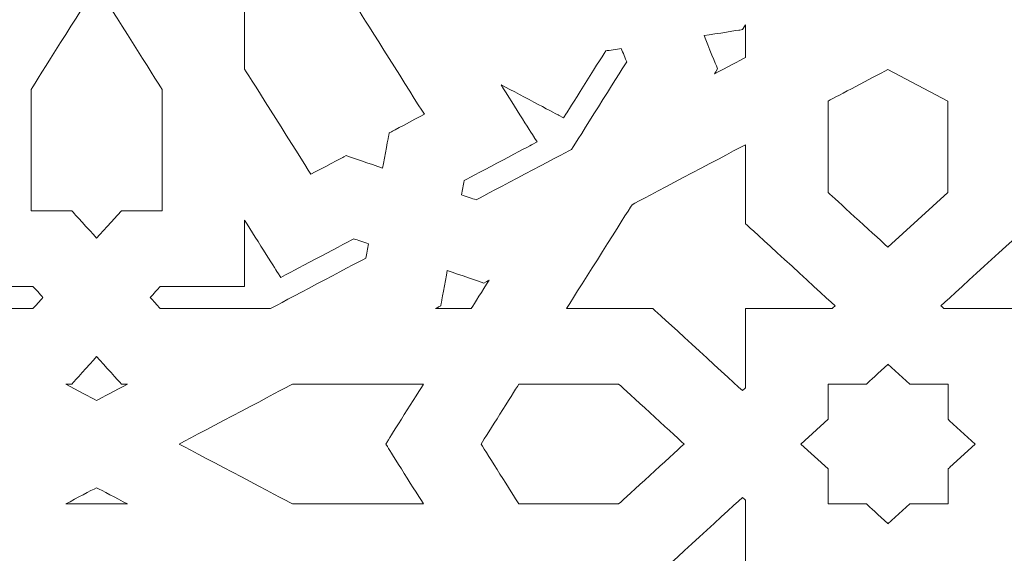
# Model space of a CAD drawing. Units: centimetres. Extents: x -10.4 to 10.5, y -13.8 to 13.1.
# Drawn here: x -1.8 to 0.7, y -8.3 to -7 of the extents above; entities that cross this region are included whole.
import ezdxf

# ---------------------------------------------------------------- set-up
doc = ezdxf.new("R2010")
doc.units = ezdxf.units.CM
doc.header["$MEASUREMENT"] = 0
doc.layers.add('Plan 1', color=7, linetype='Continuous')

msp = doc.modelspace()

# ---------------------------------------------------------------- linework, layer by layer
at = {"layer": 'Plan 1', "color": 242, "lineweight": 20}
msp.add_open_spline([(8.85649, -3.3158), (3.09242, -3.52944), (1.89192, -0.54975), (-0.24236, -0.80694), (-0.24236, -0.80694), (0.04995, -5.03987), (-1.10698, -6.44973), (-4.16413, -6.01149), (-4.16413, -6.01149), (-4.16413, -6.01149), (-4.16413, -12.24224), (-4.16413, -12.24224), (-4.16413, -12.24224), (-4.16413, -12.24224), (8.85649, -12.2423), (8.85649, -12.2423), (8.85649, -12.2423), (8.85649, -12.2423), (8.85649, -3.3158), (8.85649, -3.3158)], degree=3, knots=[0, 0, 0, 0, 0.1666667, 0.1666667, 0.1666667, 0.1666667, 0.3333333, 0.3333333, 0.3333333, 0.3333333, 0.5, 0.5, 0.5, 0.5, 0.6666667, 0.6666667, 0.6666667, 0.6666667, 1, 1, 1, 1], dxfattribs=at)
at = {"layer": 'Plan 1', "color": 3, "lineweight": 20}
msp.add_open_spline([(8.29846, -3.86814), (7.34616, -3.86959), (6.39275, -3.78389), (5.46316, -3.57368), (5.46316, -3.57368), (4.63222, -3.38578), (3.85003, -3.10324), (3.08626, -2.72752), (3.08626, -2.72752), (2.78286, -2.57827), (2.48655, -2.41675), (2.19261, -2.24977), (2.19261, -2.24977), (1.94354, -2.10829), (1.69654, -1.96273), (1.44581, -1.82426), (1.44581, -1.82426), (1.11053, -1.6391), (0.73001, -1.44164), (0.34775, -1.36583), (0.34775, -1.36583), (0.36249, -1.75035), (0.36461, -2.13576), (0.3479, -2.51924), (0.3479, -2.51924), (0.32675, -3.00466), (0.2751, -3.49576), (0.1656, -3.96972), (0.1656, -3.96972), (-0.01604, -4.75595), (-0.36103, -5.49505), (-1.01528, -5.99603), (-1.01528, -5.99603), (-1.75389, -6.5616), (-2.69683, -6.67495), (-3.6061, -6.61516), (-3.6061, -6.61516), (-3.6061, -6.61516), (-3.60611, -11.6676), (-3.60611, -11.6676), (-3.60611, -11.6676), (-3.60611, -11.6676), (8.29846, -11.66765), (8.29846, -11.66765), (8.29846, -11.66765), (8.29846, -11.66765), (8.29846, -3.86814), (8.29846, -3.86814)], degree=3, knots=[0, 0, 0, 0, 0.0769231, 0.0769231, 0.0769231, 0.0769231, 0.1538462, 0.1538462, 0.1538462, 0.1538462, 0.2307692, 0.2307692, 0.2307692, 0.2307692, 0.3076923, 0.3076923, 0.3076923, 0.3076923, 0.3846154, 0.3846154, 0.3846154, 0.3846154, 0.4615385, 0.4615385, 0.4615385, 0.4615385, 0.5384615, 0.5384615, 0.5384615, 0.5384615, 0.6153846, 0.6153846, 0.6153846, 0.6153846, 0.6923077, 0.6923077, 0.6923077, 0.6923077, 0.7692308, 0.7692308, 0.7692308, 0.7692308, 0.8461538, 0.8461538, 0.8461538, 0.8461538, 1, 1, 1, 1], dxfattribs=at)
at = {"layer": 'Plan 1', "color": 230, "lineweight": 9}
for points, knots in [([(-0.8783, -7.35763), (-0.87322, -7.33027), (-0.86317, -7.27619), (-0.86317, -7.27617), (-0.86317, -7.27617), (-0.86317, -7.27617), (-0.86206, -7.27015), (-0.86206, -7.27015), (-0.86206, -7.27015), (-0.86206, -7.27015), (-0.85628, -7.2671), (-0.85628, -7.2671), (-0.85628, -7.2671), (-0.8562, -7.26705), (-0.79979, -7.23725), (-0.77428, -7.22377), (-0.77428, -7.22377), (-0.80465, -7.1756), (-0.92305, -6.98794), (-0.9395, -6.96187), (-0.9395, -6.96187), (-0.9669, -6.94739), (-1.15766, -6.8466), (-1.2222, -6.8125), (-1.2222, -6.8125), (-1.2222, -6.91207), (-1.2222, -7.01165), (-1.2222, -7.11124), (-1.2222, -7.11124), (-1.20575, -7.13731), (-1.08737, -7.32497), (-1.05698, -7.37314), (-1.05698, -7.37314), (-1.03144, -7.35964), (-0.97499, -7.32982), (-0.97496, -7.32981), (-0.97496, -7.32981), (-0.97496, -7.32981), (-0.96919, -7.32675), (-0.96919, -7.32675), (-0.96919, -7.32675), (-0.96919, -7.32675), (-0.96293, -7.32888), (-0.96293, -7.32888), (-0.96293, -7.32888), (-0.96285, -7.32891), (-0.9067, -7.34798), (-0.8783, -7.35763)], [0, 0, 0, 0, 0.0769231, 0.0769231, 0.0769231, 0.0769231, 0.1538462, 0.1538462, 0.1538462, 0.1538462, 0.2307692, 0.2307692, 0.2307692, 0.2307692, 0.3076923, 0.3076923, 0.3076923, 0.3076923, 0.3846154, 0.3846154, 0.3846154, 0.3846154, 0.4615385, 0.4615385, 0.4615385, 0.4615385, 0.5384615, 0.5384615, 0.5384615, 0.5384615, 0.6153846, 0.6153846, 0.6153846, 0.6153846, 0.6923077, 0.6923077, 0.6923077, 0.6923077, 0.7692308, 0.7692308, 0.7692308, 0.7692308, 0.8461538, 0.8461538, 0.8461538, 0.8461538, 1, 1, 1, 1]), ([(-1.59116, -7.53244), (-1.57183, -7.51107), (-1.53359, -7.46883), (-1.53357, -7.46881), (-1.53357, -7.46881), (-1.53357, -7.46881), (-1.52932, -7.46411), (-1.52932, -7.46411), (-1.52932, -7.46411), (-1.52932, -7.46411), (-1.52265, -7.46411), (-1.52265, -7.46411), (-1.52265, -7.46411), (-1.49109, -7.46411), (-1.45952, -7.46411), (-1.42795, -7.46411), (-1.42795, -7.46411), (-1.42795, -7.3633), (-1.42795, -7.2625), (-1.42795, -7.1617), (-1.42795, -7.1617), (-1.44378, -7.13663), (-1.55391, -6.96205), (-1.59116, -6.90298), (-1.59116, -6.90298), (-1.62843, -6.96205), (-1.73857, -7.13663), (-1.75438, -7.1617), (-1.75438, -7.1617), (-1.75438, -7.2625), (-1.75438, -7.3633), (-1.75438, -7.46411), (-1.75438, -7.46411), (-1.72282, -7.46411), (-1.69125, -7.46411), (-1.65969, -7.46411), (-1.65969, -7.46411), (-1.65969, -7.46411), (-1.65301, -7.46411), (-1.65301, -7.46411), (-1.65301, -7.46411), (-1.65301, -7.46411), (-1.64876, -7.46881), (-1.64876, -7.46881), (-1.64876, -7.46881), (-1.64874, -7.46882), (-1.61051, -7.51107), (-1.59116, -7.53244)], [0, 0, 0, 0, 0.0769231, 0.0769231, 0.0769231, 0.0769231, 0.1538462, 0.1538462, 0.1538462, 0.1538462, 0.2307692, 0.2307692, 0.2307692, 0.2307692, 0.3076923, 0.3076923, 0.3076923, 0.3076923, 0.3846154, 0.3846154, 0.3846154, 0.3846154, 0.4615385, 0.4615385, 0.4615385, 0.4615385, 0.5384615, 0.5384615, 0.5384615, 0.5384615, 0.6153846, 0.6153846, 0.6153846, 0.6153846, 0.6923077, 0.6923077, 0.6923077, 0.6923077, 0.7692308, 0.7692308, 0.7692308, 0.7692308, 0.8461538, 0.8461538, 0.8461538, 0.8461538, 1, 1, 1, 1]), ([(0.02602, -7.08211), (0.02602, -7.05501), (0.02602, -7.0279), (0.02602, -7.00079), (0.02602, -7.00079), (0.02347, -7.00484), (0.02181, -7.00747), (0.0218, -7.00747), (0.0218, -7.00747), (0.0218, -7.00747), (0.01847, -7.01276), (0.01847, -7.01276), (0.01847, -7.01276), (0.01847, -7.01276), (0.01189, -7.01378), (0.01189, -7.01378), (0.01189, -7.01378), (0.01186, -7.01379), (-0.04723, -7.02297), (-0.07711, -7.02761), (-0.07711, -7.02761), (-0.06657, -7.05362), (-0.04571, -7.10506), (-0.0457, -7.10508), (-0.0457, -7.10508), (-0.0457, -7.10508), (-0.04338, -7.11081), (-0.04338, -7.11081), (-0.04338, -7.11081), (-0.04338, -7.11081), (-0.04671, -7.11609), (-0.04671, -7.11609), (-0.04671, -7.11609), (-0.04673, -7.11612), (-0.04839, -7.11874), (-0.05092, -7.12276), (-0.05092, -7.12276), (-0.02238, -7.10769), (0.01156, -7.08975), (0.02602, -7.08211)], [0, 0, 0, 0, 0.0909091, 0.0909091, 0.0909091, 0.0909091, 0.1818182, 0.1818182, 0.1818182, 0.1818182, 0.2727273, 0.2727273, 0.2727273, 0.2727273, 0.3636364, 0.3636364, 0.3636364, 0.3636364, 0.4545455, 0.4545455, 0.4545455, 0.4545455, 0.5454545, 0.5454545, 0.5454545, 0.5454545, 0.6363636, 0.6363636, 0.6363636, 0.6363636, 0.7272727, 0.7272727, 0.7272727, 0.7272727, 0.8181818, 0.8181818, 0.8181818, 0.8181818, 1, 1, 1, 1]), ([(-0.40731, -7.31106), (-0.39207, -7.2869), (-0.2898, -7.12478), (-0.26995, -7.09332), (-0.26995, -7.09332), (-0.27327, -7.0851), (-0.27947, -7.06985), (-0.28358, -7.05971), (-0.28358, -7.05971), (-0.29523, -7.06152), (-0.31275, -7.06424), (-0.32219, -7.06571), (-0.32219, -7.06571), (-0.33971, -7.09347), (-0.42026, -7.22116), (-0.42029, -7.22121), (-0.42029, -7.22121), (-0.42029, -7.22121), (-0.42739, -7.23245), (-0.42739, -7.23245), (-0.42739, -7.23245), (-0.42739, -7.23245), (-0.43968, -7.22596), (-0.43968, -7.22596), (-0.43968, -7.22596), (-0.43975, -7.22591), (-0.52712, -7.17976), (-0.58312, -7.15017), (-0.58312, -7.15017), (-0.55078, -7.20143), (-0.50032, -7.28141), (-0.5003, -7.28144), (-0.5003, -7.28144), (-0.5003, -7.28144), (-0.49321, -7.29269), (-0.49321, -7.29269), (-0.49321, -7.29269), (-0.49321, -7.29269), (-0.5055, -7.29918), (-0.5055, -7.29918), (-0.5055, -7.29918), (-0.50559, -7.29923), (-0.64507, -7.37292), (-0.67541, -7.38895), (-0.67541, -7.38895), (-0.67759, -7.40074), (-0.67978, -7.41252), (-0.68197, -7.42431), (-0.68197, -7.42431), (-0.67089, -7.42807), (-0.65421, -7.43374), (-0.64524, -7.43678), (-0.64524, -7.43678), (-0.61084, -7.41861), (-0.43371, -7.32502), (-0.40731, -7.31106)], [0, 0, 0, 0, 0.0666667, 0.0666667, 0.0666667, 0.0666667, 0.1333333, 0.1333333, 0.1333333, 0.1333333, 0.2, 0.2, 0.2, 0.2, 0.2666667, 0.2666667, 0.2666667, 0.2666667, 0.3333333, 0.3333333, 0.3333333, 0.3333333, 0.4, 0.4, 0.4, 0.4, 0.4666667, 0.4666667, 0.4666667, 0.4666667, 0.5333333, 0.5333333, 0.5333333, 0.5333333, 0.6, 0.6, 0.6, 0.6, 0.6666667, 0.6666667, 0.6666667, 0.6666667, 0.7333333, 0.7333333, 0.7333333, 0.7333333, 0.8, 0.8, 0.8, 0.8, 0.8666667, 0.8666667, 0.8666667, 0.8666667, 1, 1, 1, 1]), ([(0.38093, -7.55506), (0.38093, -7.55506), (0.53057, -7.41838), (0.53057, -7.41838), (0.53057, -7.41838), (0.53057, -7.34253), (0.53057, -7.26667), (0.53057, -7.19083), (0.53057, -7.19083), (0.53057, -7.19083), (0.38093, -7.11175), (0.38093, -7.11175), (0.38093, -7.11175), (0.38093, -7.11175), (0.38093, -7.11201), (0.38093, -7.11201), (0.38093, -7.11201), (0.3411, -7.13306), (0.25674, -7.17764), (0.23178, -7.19083), (0.23178, -7.19083), (0.23178, -7.26668), (0.23178, -7.34254), (0.23178, -7.4184), (0.23178, -7.4184), (0.2517, -7.43662), (0.33819, -7.51578), (0.38093, -7.55489), (0.38093, -7.55489), (0.38093, -7.55489), (0.38093, -7.55506), (0.38093, -7.55506)], [0, 0, 0, 0, 0.1111111, 0.1111111, 0.1111111, 0.1111111, 0.2222222, 0.2222222, 0.2222222, 0.2222222, 0.3333333, 0.3333333, 0.3333333, 0.3333333, 0.4444444, 0.4444444, 0.4444444, 0.4444444, 0.5555556, 0.5555556, 0.5555556, 0.5555556, 0.6666667, 0.6666667, 0.6666667, 0.6666667, 0.7777778, 0.7777778, 0.7777778, 0.7777778, 1, 1, 1, 1]), ([(-0.25668, -7.44891), (-0.2725, -7.47399), (-0.38264, -7.64858), (-0.41989, -7.70764), (-0.41989, -7.70764), (-0.35016, -7.70764), (-0.28042, -7.70764), (-0.21068, -7.70764), (-0.21068, -7.70764), (-0.21068, -7.70764), (-0.2048, -7.70764), (-0.2048, -7.70764), (-0.2048, -7.70764), (-0.2048, -7.70764), (-0.20065, -7.71144), (-0.20065, -7.71144), (-0.20065, -7.71144), (-0.20059, -7.71149), (-0.02551, -7.87172), (0.01867, -7.91216), (0.01867, -7.91216), (0.02112, -7.90991), (0.02357, -7.90768), (0.02602, -7.90544), (0.02602, -7.90544), (0.02602, -7.84383), (0.02602, -7.78222), (0.02602, -7.72062), (0.02602, -7.72062), (0.02602, -7.72062), (0.02602, -7.70764), (0.02602, -7.70764), (0.02602, -7.70764), (0.02602, -7.70764), (0.04021, -7.70764), (0.04021, -7.70764), (0.04021, -7.70764), (0.10752, -7.70764), (0.17484, -7.70764), (0.24215, -7.70764), (0.24215, -7.70764), (0.24425, -7.70571), (0.2469, -7.70329), (0.24949, -7.70091), (0.24949, -7.70091), (0.20532, -7.66048), (0.03023, -7.50024), (0.03017, -7.50018), (0.03017, -7.50018), (0.03017, -7.50018), (0.02602, -7.49638), (0.02602, -7.49638), (0.02602, -7.49638), (0.02602, -7.49638), (0.02602, -7.49101), (0.02602, -7.49101), (0.02602, -7.49101), (0.02602, -7.42719), (0.02602, -7.36336), (0.02602, -7.29954), (0.02602, -7.29954), (-0.03852, -7.33364), (-0.22928, -7.43443), (-0.25668, -7.44891)], [0, 0, 0, 0, 0.0588235, 0.0588235, 0.0588235, 0.0588235, 0.1176471, 0.1176471, 0.1176471, 0.1176471, 0.1764706, 0.1764706, 0.1764706, 0.1764706, 0.2352941, 0.2352941, 0.2352941, 0.2352941, 0.2941176, 0.2941176, 0.2941176, 0.2941176, 0.3529412, 0.3529412, 0.3529412, 0.3529412, 0.4117647, 0.4117647, 0.4117647, 0.4117647, 0.4705882, 0.4705882, 0.4705882, 0.4705882, 0.5294118, 0.5294118, 0.5294118, 0.5294118, 0.5882353, 0.5882353, 0.5882353, 0.5882353, 0.6470588, 0.6470588, 0.6470588, 0.6470588, 0.7058824, 0.7058824, 0.7058824, 0.7058824, 0.7647059, 0.7647059, 0.7647059, 0.7647059, 0.8235294, 0.8235294, 0.8235294, 0.8235294, 0.8823529, 0.8823529, 0.8823529, 0.8823529, 1, 1, 1, 1]), ([(1.01928, -7.44891), (0.99187, -7.43443), (0.80112, -7.33364), (0.73658, -7.29954), (0.73658, -7.29954), (0.73658, -7.36336), (0.73658, -7.42719), (0.73658, -7.49101), (0.73658, -7.49101), (0.73658, -7.49101), (0.73658, -7.49638), (0.73658, -7.49638), (0.73658, -7.49638), (0.73658, -7.49638), (0.73243, -7.50018), (0.73243, -7.50018), (0.73243, -7.50018), (0.73236, -7.50024), (0.55728, -7.66048), (0.51309, -7.70091), (0.51309, -7.70091), (0.51569, -7.70328), (0.51834, -7.70571), (0.52045, -7.70764), (0.52045, -7.70764), (0.58775, -7.70764), (0.65508, -7.70764), (0.7224, -7.70764), (0.7224, -7.70764), (0.7224, -7.70764), (0.73658, -7.70764), (0.73658, -7.70764), (0.73658, -7.70764), (0.73658, -7.70764), (0.73658, -7.72062), (0.73658, -7.72062), (0.73658, -7.72062), (0.73658, -7.78222), (0.73658, -7.84383), (0.73658, -7.90544), (0.73658, -7.90544), (0.73868, -7.90736), (0.74133, -7.90978), (0.74392, -7.91215), (0.74392, -7.91215), (0.78811, -7.87171), (0.96318, -7.71149), (0.96324, -7.71144), (0.96324, -7.71144), (0.96324, -7.71144), (0.9674, -7.70764), (0.9674, -7.70764), (0.9674, -7.70764), (0.9674, -7.70764), (0.97327, -7.70764), (0.97327, -7.70764), (0.97327, -7.70764), (1.04302, -7.70764), (1.11275, -7.70764), (1.18249, -7.70764), (1.18249, -7.70764), (1.14523, -7.64857), (1.03509, -7.47398), (1.01928, -7.44891)], [0, 0, 0, 0, 0.0588235, 0.0588235, 0.0588235, 0.0588235, 0.1176471, 0.1176471, 0.1176471, 0.1176471, 0.1764706, 0.1764706, 0.1764706, 0.1764706, 0.2352941, 0.2352941, 0.2352941, 0.2352941, 0.2941176, 0.2941176, 0.2941176, 0.2941176, 0.3529412, 0.3529412, 0.3529412, 0.3529412, 0.4117647, 0.4117647, 0.4117647, 0.4117647, 0.4705882, 0.4705882, 0.4705882, 0.4705882, 0.5294118, 0.5294118, 0.5294118, 0.5294118, 0.5882353, 0.5882353, 0.5882353, 0.5882353, 0.6470588, 0.6470588, 0.6470588, 0.6470588, 0.7058824, 0.7058824, 0.7058824, 0.7058824, 0.7647059, 0.7647059, 0.7647059, 0.7647059, 0.8235294, 0.8235294, 0.8235294, 0.8235294, 0.8823529, 0.8823529, 0.8823529, 0.8823529, 1, 1, 1, 1]), ([(-2.0245, -7.70764), (-1.93291, -7.70764), (-1.84134, -7.70764), (-1.74975, -7.70764), (-1.74975, -7.70764), (-1.74365, -7.70089), (-1.7323, -7.68835), (-1.72477, -7.68002), (-1.72477, -7.68002), (-1.73231, -7.6717), (-1.74365, -7.65916), (-1.74975, -7.65241), (-1.74975, -7.65241), (-1.81515, -7.65241), (-1.88056, -7.65241), (-1.94596, -7.65241), (-1.94596, -7.65241), (-1.94596, -7.65241), (-1.96015, -7.65241), (-1.96015, -7.65241), (-1.96015, -7.65241), (-1.96015, -7.65241), (-1.96015, -7.63942), (-1.96015, -7.63942), (-1.96015, -7.63942), (-1.96015, -7.58889), (-1.96014, -7.53837), (-1.96014, -7.48785), (-1.96014, -7.48785), (-1.99248, -7.5391), (-2.04293, -7.61909), (-2.04295, -7.61912), (-2.04295, -7.61912), (-2.04295, -7.61912), (-2.05005, -7.63037), (-2.05005, -7.63037), (-2.05005, -7.63037), (-2.05005, -7.63037), (-2.06234, -7.62387), (-2.06234, -7.62387), (-2.06234, -7.62387), (-2.06249, -7.62379), (-2.20192, -7.55012), (-2.23225, -7.53409), (-2.23225, -7.53409), (-2.24122, -7.53714), (-2.25791, -7.54281), (-2.26898, -7.54656), (-2.26898, -7.54656), (-2.267, -7.55722), (-2.26402, -7.57328), (-2.26241, -7.58192), (-2.26241, -7.58192), (-2.22803, -7.60008), (-2.0509, -7.69368), (-2.0245, -7.70764)], [0, 0, 0, 0, 0.0666667, 0.0666667, 0.0666667, 0.0666667, 0.1333333, 0.1333333, 0.1333333, 0.1333333, 0.2, 0.2, 0.2, 0.2, 0.2666667, 0.2666667, 0.2666667, 0.2666667, 0.3333333, 0.3333333, 0.3333333, 0.3333333, 0.4, 0.4, 0.4, 0.4, 0.4666667, 0.4666667, 0.4666667, 0.4666667, 0.5333333, 0.5333333, 0.5333333, 0.5333333, 0.6, 0.6, 0.6, 0.6, 0.6666667, 0.6666667, 0.6666667, 0.6666667, 0.7333333, 0.7333333, 0.7333333, 0.7333333, 0.8, 0.8, 0.8, 0.8, 0.8666667, 0.8666667, 0.8666667, 0.8666667, 1, 1, 1, 1]), ([(-1.15785, -7.70764), (-1.13146, -7.69368), (-0.9543, -7.60009), (-0.91992, -7.58192), (-0.91992, -7.58192), (-0.91832, -7.57328), (-0.91534, -7.55723), (-0.91336, -7.54656), (-0.91336, -7.54656), (-0.92444, -7.54281), (-0.94111, -7.53714), (-0.95009, -7.53409), (-0.95009, -7.53409), (-0.98044, -7.55012), (-1.11995, -7.62384), (-1.11999, -7.62387), (-1.11999, -7.62387), (-1.11999, -7.62387), (-1.13229, -7.63037), (-1.13229, -7.63037), (-1.13229, -7.63037), (-1.13229, -7.63037), (-1.13939, -7.61912), (-1.13939, -7.61912), (-1.13939, -7.61912), (-1.1394, -7.61909), (-1.18985, -7.5391), (-1.2222, -7.48784), (-1.2222, -7.48784), (-1.2222, -7.53837), (-1.2222, -7.58889), (-1.2222, -7.63942), (-1.2222, -7.63942), (-1.2222, -7.63942), (-1.2222, -7.65241), (-1.2222, -7.65241), (-1.2222, -7.65241), (-1.2222, -7.65241), (-1.23639, -7.65241), (-1.23639, -7.65241), (-1.23639, -7.65241), (-1.30178, -7.65241), (-1.36718, -7.65241), (-1.43259, -7.65241), (-1.43259, -7.65241), (-1.43869, -7.65916), (-1.45004, -7.6717), (-1.45757, -7.68002), (-1.45757, -7.68002), (-1.44924, -7.68922), (-1.44091, -7.69844), (-1.43258, -7.70764), (-1.43258, -7.70764), (-1.341, -7.70764), (-1.24943, -7.70764), (-1.15785, -7.70764)], [0, 0, 0, 0, 0.0666667, 0.0666667, 0.0666667, 0.0666667, 0.1333333, 0.1333333, 0.1333333, 0.1333333, 0.2, 0.2, 0.2, 0.2, 0.2666667, 0.2666667, 0.2666667, 0.2666667, 0.3333333, 0.3333333, 0.3333333, 0.3333333, 0.4, 0.4, 0.4, 0.4, 0.4666667, 0.4666667, 0.4666667, 0.4666667, 0.5333333, 0.5333333, 0.5333333, 0.5333333, 0.6, 0.6, 0.6, 0.6, 0.6666667, 0.6666667, 0.6666667, 0.6666667, 0.7333333, 0.7333333, 0.7333333, 0.7333333, 0.8, 0.8, 0.8, 0.8, 0.8666667, 0.8666667, 0.8666667, 0.8666667, 1, 1, 1, 1]), ([(-0.65749, -7.70764), (-0.64914, -7.6944), (-0.62954, -7.66333), (-0.61307, -7.63721), (-0.61307, -7.63721), (-0.61748, -7.63955), (-0.62035, -7.64107), (-0.62036, -7.64107), (-0.62036, -7.64107), (-0.62036, -7.64107), (-0.62614, -7.64412), (-0.62614, -7.64412), (-0.62614, -7.64412), (-0.62614, -7.64412), (-0.63239, -7.64199), (-0.63239, -7.64199), (-0.63239, -7.64199), (-0.63241, -7.64199), (-0.68861, -7.6229), (-0.71703, -7.61325), (-0.71703, -7.61325), (-0.7221, -7.6406), (-0.73214, -7.69469), (-0.73214, -7.6947), (-0.73214, -7.6947), (-0.73214, -7.6947), (-0.73326, -7.70072), (-0.73326, -7.70072), (-0.73326, -7.70072), (-0.73326, -7.70072), (-0.73904, -7.70377), (-0.73904, -7.70377), (-0.73904, -7.70377), (-0.73905, -7.70379), (-0.74194, -7.70531), (-0.74635, -7.70764), (-0.74635, -7.70764), (-0.71672, -7.70764), (-0.68711, -7.70764), (-0.65749, -7.70764)], [0, 0, 0, 0, 0.0909091, 0.0909091, 0.0909091, 0.0909091, 0.1818182, 0.1818182, 0.1818182, 0.1818182, 0.2727273, 0.2727273, 0.2727273, 0.2727273, 0.3636364, 0.3636364, 0.3636364, 0.3636364, 0.4545455, 0.4545455, 0.4545455, 0.4545455, 0.5454545, 0.5454545, 0.5454545, 0.5454545, 0.6363636, 0.6363636, 0.6363636, 0.6363636, 0.7272727, 0.7272727, 0.7272727, 0.7272727, 0.8181818, 0.8181818, 0.8181818, 0.8181818, 1, 1, 1, 1]), ([(-1.59116, -7.93659), (-1.57671, -7.92895), (-1.54276, -7.91101), (-1.51422, -7.89593), (-1.51422, -7.89593), (-1.51703, -7.89593), (-1.51984, -7.89593), (-1.52264, -7.89593), (-1.52264, -7.89593), (-1.52264, -7.89593), (-1.52932, -7.89593), (-1.52932, -7.89593), (-1.52932, -7.89593), (-1.52932, -7.89593), (-1.53357, -7.89123), (-1.53357, -7.89123), (-1.53357, -7.89123), (-1.53359, -7.89121), (-1.57183, -7.84897), (-1.59116, -7.8276), (-1.59116, -7.8276), (-1.61051, -7.84897), (-1.64874, -7.89121), (-1.64876, -7.89123), (-1.64876, -7.89123), (-1.64876, -7.89123), (-1.65302, -7.89593), (-1.65302, -7.89593), (-1.65302, -7.89593), (-1.65302, -7.89593), (-1.65969, -7.89593), (-1.65969, -7.89593), (-1.65969, -7.89593), (-1.6625, -7.89593), (-1.6653, -7.89593), (-1.66811, -7.89593), (-1.66811, -7.89593), (-1.63957, -7.91101), (-1.60563, -7.92895), (-1.59116, -7.93659)], [0, 0, 0, 0, 0.0909091, 0.0909091, 0.0909091, 0.0909091, 0.1818182, 0.1818182, 0.1818182, 0.1818182, 0.2727273, 0.2727273, 0.2727273, 0.2727273, 0.3636364, 0.3636364, 0.3636364, 0.3636364, 0.4545455, 0.4545455, 0.4545455, 0.4545455, 0.5454545, 0.5454545, 0.5454545, 0.5454545, 0.6363636, 0.6363636, 0.6363636, 0.6363636, 0.7272727, 0.7272727, 0.7272727, 0.7272727, 0.8181818, 0.8181818, 0.8181818, 0.8181818, 1, 1, 1, 1]), ([(0.38093, -8.2442), (0.38093, -8.2442), (0.43522, -8.19467), (0.43522, -8.19467), (0.43522, -8.19467), (0.43522, -8.19467), (0.53081, -8.19467), (0.53081, -8.19467), (0.53081, -8.19467), (0.53081, -8.19467), (0.53081, -8.10731), (0.53081, -8.10731), (0.53081, -8.10731), (0.53081, -8.10731), (0.53496, -8.10337), (0.53496, -8.10337), (0.53496, -8.10337), (0.53496, -8.10337), (0.53517, -8.10319), (0.53517, -8.10319), (0.53517, -8.10319), (0.53517, -8.10319), (0.59843, -8.0453), (0.59843, -8.0453), (0.59843, -8.0453), (0.59843, -8.0453), (0.53479, -7.98707), (0.53479, -7.98707), (0.53479, -7.98707), (0.53479, -7.98707), (0.53081, -7.9833), (0.53081, -7.9833), (0.53081, -7.9833), (0.53081, -7.9833), (0.53081, -7.89593), (0.53081, -7.89593), (0.53081, -7.89593), (0.53081, -7.89593), (0.43522, -7.89593), (0.43522, -7.89593), (0.43522, -7.89593), (0.43522, -7.89593), (0.38093, -7.84641), (0.38093, -7.84641), (0.38093, -7.84641), (0.38093, -7.84641), (0.38093, -7.84693), (0.38093, -7.84693), (0.38093, -7.84693), (0.35952, -7.86653), (0.33156, -7.89211), (0.33155, -7.89213), (0.33155, -7.89213), (0.33155, -7.89213), (0.32739, -7.89593), (0.32739, -7.89593), (0.32739, -7.89593), (0.32739, -7.89593), (0.23178, -7.89593), (0.23178, -7.89593), (0.23178, -7.89593), (0.23178, -7.89593), (0.23178, -7.98343), (0.23178, -7.98343), (0.23178, -7.98343), (0.23178, -7.98343), (0.16417, -8.04531), (0.16417, -8.04531), (0.16417, -8.04531), (0.16417, -8.04531), (0.23178, -8.10717), (0.23178, -8.10717), (0.23178, -8.10717), (0.23178, -8.10717), (0.23178, -8.19467), (0.23178, -8.19467), (0.23178, -8.19467), (0.23178, -8.19467), (0.32739, -8.19467), (0.32739, -8.19467), (0.32739, -8.19467), (0.32739, -8.19467), (0.33155, -8.19848), (0.33155, -8.19848), (0.33155, -8.19848), (0.33156, -8.19849), (0.35952, -8.22407), (0.38093, -8.24368), (0.38093, -8.24368), (0.38093, -8.24368), (0.38093, -8.2442), (0.38093, -8.2442)], [0, 0, 0, 0, 0.0416667, 0.0416667, 0.0416667, 0.0416667, 0.0833333, 0.0833333, 0.0833333, 0.0833333, 0.125, 0.125, 0.125, 0.125, 0.1666667, 0.1666667, 0.1666667, 0.1666667, 0.2083333, 0.2083333, 0.2083333, 0.2083333, 0.25, 0.25, 0.25, 0.25, 0.2916667, 0.2916667, 0.2916667, 0.2916667, 0.3333333, 0.3333333, 0.3333333, 0.3333333, 0.375, 0.375, 0.375, 0.375, 0.4166667, 0.4166667, 0.4166667, 0.4166667, 0.4583333, 0.4583333, 0.4583333, 0.4583333, 0.5, 0.5, 0.5, 0.5, 0.5416667, 0.5416667, 0.5416667, 0.5416667, 0.5833333, 0.5833333, 0.5833333, 0.5833333, 0.625, 0.625, 0.625, 0.625, 0.6666667, 0.6666667, 0.6666667, 0.6666667, 0.7083333, 0.7083333, 0.7083333, 0.7083333, 0.75, 0.75, 0.75, 0.75, 0.7916667, 0.7916667, 0.7916667, 0.7916667, 0.8333333, 0.8333333, 0.8333333, 0.8333333, 0.875, 0.875, 0.875, 0.875, 0.9166667, 0.9166667, 0.9166667, 0.9166667, 1, 1, 1, 1]), ([(-0.77628, -8.19467), (-0.80348, -8.15156), (-0.86639, -8.05183), (-0.86641, -8.05179), (-0.86641, -8.05179), (-0.86641, -8.05179), (-0.87051, -8.0453), (-0.87051, -8.0453), (-0.87051, -8.0453), (-0.87051, -8.0453), (-0.86641, -8.03881), (-0.86641, -8.03881), (-0.86641, -8.03881), (-0.86639, -8.03878), (-0.80348, -7.93905), (-0.77628, -7.89593), (-0.77628, -7.89593), (-0.88509, -7.89593), (-0.99389, -7.89593), (-1.10271, -7.89593), (-1.10271, -7.89593), (-1.13011, -7.91041), (-1.32088, -8.0112), (-1.38541, -8.04531), (-1.38541, -8.04531), (-1.32088, -8.0794), (-1.13011, -8.1802), (-1.10271, -8.19467), (-1.10271, -8.19467), (-0.99389, -8.19467), (-0.88509, -8.19467), (-0.77628, -8.19467)], [0, 0, 0, 0, 0.1111111, 0.1111111, 0.1111111, 0.1111111, 0.2222222, 0.2222222, 0.2222222, 0.2222222, 0.3333333, 0.3333333, 0.3333333, 0.3333333, 0.4444444, 0.4444444, 0.4444444, 0.4444444, 0.5555556, 0.5555556, 0.5555556, 0.5555556, 0.6666667, 0.6666667, 0.6666667, 0.6666667, 0.7777778, 0.7777778, 0.7777778, 0.7777778, 1, 1, 1, 1]), ([(-0.5387, -8.19467), (-0.45581, -8.19467), (-0.37293, -8.19468), (-0.29003, -8.19467), (-0.29003, -8.19467), (-0.26756, -8.17411), (-0.16032, -8.07597), (-0.12682, -8.04531), (-0.12682, -8.04531), (-0.16033, -8.01464), (-0.26756, -7.9165), (-0.29003, -7.89593), (-0.29003, -7.89593), (-0.37293, -7.89593), (-0.45581, -7.89593), (-0.5387, -7.89593), (-0.5387, -7.89593), (-0.55517, -7.92204), (-0.61646, -8.0192), (-0.63292, -8.04531), (-0.63292, -8.04531), (-0.61646, -8.07141), (-0.55517, -8.16857), (-0.5387, -8.19467)], [0, 0, 0, 0, 0.1428571, 0.1428571, 0.1428571, 0.1428571, 0.2857143, 0.2857143, 0.2857143, 0.2857143, 0.4285714, 0.4285714, 0.4285714, 0.4285714, 0.5714286, 0.5714286, 0.5714286, 0.5714286, 0.7142857, 0.7142857, 0.7142857, 0.7142857, 1, 1, 1, 1]), ([(-1.66811, -8.19467), (-1.61681, -8.19467), (-1.56552, -8.19467), (-1.51422, -8.19468), (-1.51422, -8.19468), (-1.54276, -8.17959), (-1.57671, -8.16166), (-1.59116, -8.15402), (-1.59116, -8.15402), (-1.60564, -8.16166), (-1.63957, -8.17959), (-1.66811, -8.19467)], [0, 0, 0, 0, 0.25, 0.25, 0.25, 0.25, 0.5, 0.5, 0.5, 0.5, 1, 1, 1, 1]), ([(0.24949, -8.3897), (0.2469, -8.38733), (0.24425, -8.3849), (0.24215, -8.38298), (0.24215, -8.38298), (0.17484, -8.38298), (0.10752, -8.38298), (0.04021, -8.38299), (0.04021, -8.38299), (0.04021, -8.38299), (0.02602, -8.38298), (0.02602, -8.38298), (0.02602, -8.38298), (0.02602, -8.38298), (0.02602, -8.36999), (0.02602, -8.36999), (0.02602, -8.36999), (0.02602, -8.30839), (0.02602, -8.24679), (0.02602, -8.18518), (0.02602, -8.18518), (0.02356, -8.18294), (0.02112, -8.1807), (0.01867, -8.17846), (0.01867, -8.17846), (-0.02551, -8.21889), (-0.20059, -8.37912), (-0.20065, -8.37918), (-0.20065, -8.37918), (-0.20065, -8.37918), (-0.2048, -8.38298), (-0.2048, -8.38298), (-0.2048, -8.38298), (-0.2048, -8.38298), (-0.21068, -8.38298), (-0.21068, -8.38298), (-0.21068, -8.38298), (-0.28042, -8.38298), (-0.35016, -8.38299), (-0.41989, -8.38298), (-0.41989, -8.38298), (-0.38264, -8.44204), (-0.2725, -8.61662), (-0.25668, -8.6417), (-0.25668, -8.6417), (-0.22928, -8.65618), (-0.03852, -8.75697), (0.02602, -8.79108), (0.02602, -8.79108), (0.02602, -8.72725), (0.02602, -8.66342), (0.02602, -8.5996), (0.02602, -8.5996), (0.02602, -8.5996), (0.02602, -8.59423), (0.02602, -8.59423), (0.02602, -8.59423), (0.02602, -8.59423), (0.03017, -8.59042), (0.03017, -8.59042), (0.03017, -8.59042), (0.03023, -8.59037), (0.20532, -8.43013), (0.24949, -8.3897)], [0, 0, 0, 0, 0.0588235, 0.0588235, 0.0588235, 0.0588235, 0.1176471, 0.1176471, 0.1176471, 0.1176471, 0.1764706, 0.1764706, 0.1764706, 0.1764706, 0.2352941, 0.2352941, 0.2352941, 0.2352941, 0.2941176, 0.2941176, 0.2941176, 0.2941176, 0.3529412, 0.3529412, 0.3529412, 0.3529412, 0.4117647, 0.4117647, 0.4117647, 0.4117647, 0.4705882, 0.4705882, 0.4705882, 0.4705882, 0.5294118, 0.5294118, 0.5294118, 0.5294118, 0.5882353, 0.5882353, 0.5882353, 0.5882353, 0.6470588, 0.6470588, 0.6470588, 0.6470588, 0.7058824, 0.7058824, 0.7058824, 0.7058824, 0.7647059, 0.7647059, 0.7647059, 0.7647059, 0.8235294, 0.8235294, 0.8235294, 0.8235294, 0.8823529, 0.8823529, 0.8823529, 0.8823529, 1, 1, 1, 1]), ([(1.01928, -8.6417), (1.0351, -8.61662), (1.14523, -8.44204), (1.18249, -8.38298), (1.18249, -8.38298), (1.11275, -8.38298), (1.04302, -8.38299), (0.97327, -8.38298), (0.97327, -8.38298), (0.97327, -8.38298), (0.96739, -8.38298), (0.96739, -8.38298), (0.96739, -8.38298), (0.96739, -8.38298), (0.96324, -8.37918), (0.96324, -8.37918), (0.96324, -8.37918), (0.96318, -8.37912), (0.78811, -8.2189), (0.74392, -8.17847), (0.74392, -8.17847), (0.74133, -8.18083), (0.73868, -8.18326), (0.73658, -8.18518), (0.73658, -8.18518), (0.73658, -8.24679), (0.73658, -8.30839), (0.73658, -8.36999), (0.73658, -8.36999), (0.73658, -8.36999), (0.73658, -8.38298), (0.73658, -8.38298), (0.73658, -8.38298), (0.73658, -8.38298), (0.7224, -8.38299), (0.7224, -8.38299), (0.7224, -8.38299), (0.65507, -8.38298), (0.58775, -8.38298), (0.52045, -8.38298), (0.52045, -8.38298), (0.51834, -8.3849), (0.51569, -8.38733), (0.51309, -8.3897), (0.51309, -8.3897), (0.55728, -8.43014), (0.73236, -8.59037), (0.73243, -8.59042), (0.73243, -8.59042), (0.73243, -8.59042), (0.73658, -8.59423), (0.73658, -8.59423), (0.73658, -8.59423), (0.73658, -8.59423), (0.73658, -8.5996), (0.73658, -8.5996), (0.73658, -8.5996), (0.73658, -8.66342), (0.73658, -8.72725), (0.73658, -8.79107), (0.73658, -8.79107), (0.80112, -8.75697), (0.99188, -8.65618), (1.01928, -8.6417)], [0, 0, 0, 0, 0.0588235, 0.0588235, 0.0588235, 0.0588235, 0.1176471, 0.1176471, 0.1176471, 0.1176471, 0.1764706, 0.1764706, 0.1764706, 0.1764706, 0.2352941, 0.2352941, 0.2352941, 0.2352941, 0.2941176, 0.2941176, 0.2941176, 0.2941176, 0.3529412, 0.3529412, 0.3529412, 0.3529412, 0.4117647, 0.4117647, 0.4117647, 0.4117647, 0.4705882, 0.4705882, 0.4705882, 0.4705882, 0.5294118, 0.5294118, 0.5294118, 0.5294118, 0.5882353, 0.5882353, 0.5882353, 0.5882353, 0.6470588, 0.6470588, 0.6470588, 0.6470588, 0.7058824, 0.7058824, 0.7058824, 0.7058824, 0.7647059, 0.7647059, 0.7647059, 0.7647059, 0.8235294, 0.8235294, 0.8235294, 0.8235294, 0.8823529, 0.8823529, 0.8823529, 0.8823529, 1, 1, 1, 1])]:
    msp.add_open_spline(points, degree=3, knots=knots, dxfattribs=at)

doc.saveas('drawing.dxf')
